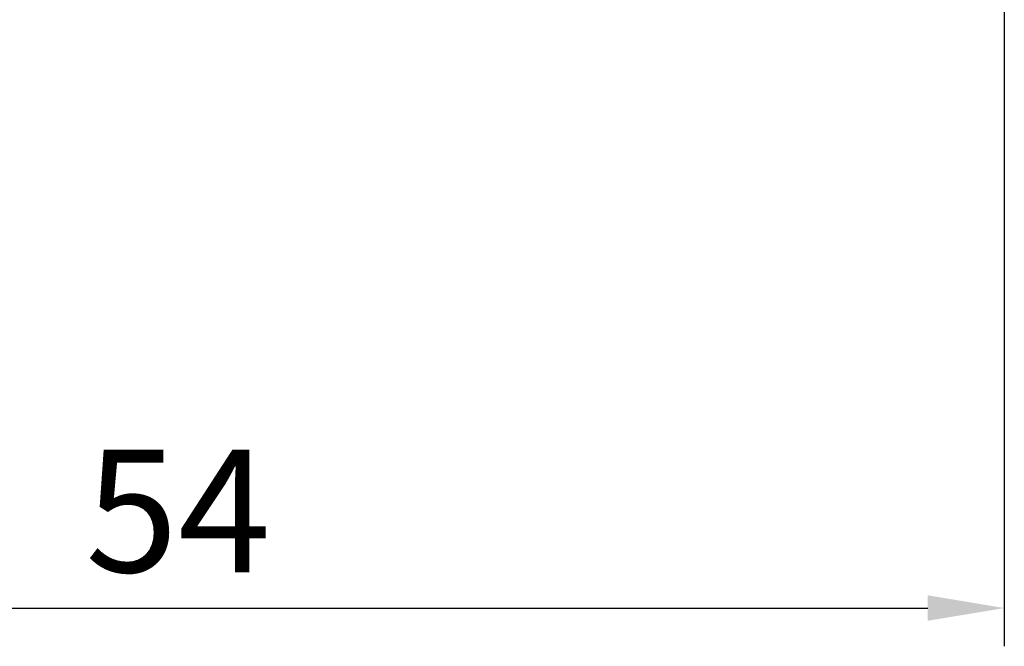
# Model space of a CAD drawing. Units: inches. Extents: x 0 to 819, y 0 to 579.
# Drawn here: x 160 to 192, y 186 to 207 of the extents above; entities that cross this region are included whole.
import ezdxf

# ---------------------------------------------------------------- set-up
doc = ezdxf.new("R2010")
doc.units = ezdxf.units.IN
doc.layers.add('Measure', color=5, linetype='Continuous')
doc.styles.get("Standard").update_dxf_attribs({"font": 'Arial.ttf'})
doc.dimstyles.new('ISO-25', dxfattribs={"dimtxt": 4, "dimasz": 2.5, "dimexe": 1.25, "dimexo": 2, "dimtad": 1, "dimtxsty": 'Standard', "dimcen": 2.5, "dimadec": 0, "dimazin": 0, "dimtfac": 1, "dimtmove": 0, "dimatfit": 3, "dimfxl": 1, "dimarcsym": 0})

# ---------------------------------------------------------------- blocks, each defined once
blk = doc.blocks.new('*D53')
at = {"layer": 'Defpoints', "color": 0, "transparency": 16777216}
for p in [(192.134, 220.41), (138.168, 200.248), (192.134, 187.618)]:
    blk.add_point(p, dxfattribs=at)
at = {"layer": 'Measure', "color": 0, "lineweight": -2, "transparency": 16777216}
for p, q in [((192.134, 218.41), (192.134, 186.368)), ((138.168, 198.248), (138.168, 186.368)), ((140.668, 187.618), (189.634, 187.618))]:
    blk.add_line(p, q, dxfattribs=at)
at = {"layer": 'Measure', "color": 0, "transparency": 16777216}
for points in [[(140.668, 188.035), (140.668, 187.202), (138.168, 187.618)], [(189.634, 188.035), (189.634, 187.202), (192.134, 187.618)]]:
    blk.add_solid(points, dxfattribs=at)
at = {"layer": 'Measure', "color": 0, "transparency": 16777216, "insert": (165.151, 190.271), "char_height": 4, "attachment_point": 5}
blk.add_mtext('54', dxfattribs=at)

msp = doc.modelspace()

# ---------------------------------------------------------------- dimensions: what is measured, and where the dimension line sits
at = {"layer": 'Measure'}
dim = msp.add_linear_dim(base=(192.134, 187.618), p1=(138.168, 200.248), p2=(192.134, 220.41), text='54', dimstyle='ISO-25', dxfattribs=at)
dim.commit()
dim.dimension.update_dxf_attribs({"geometry": '*D53', "text_midpoint": (165.151, 190.271)})

doc.saveas('drawing.dxf')
